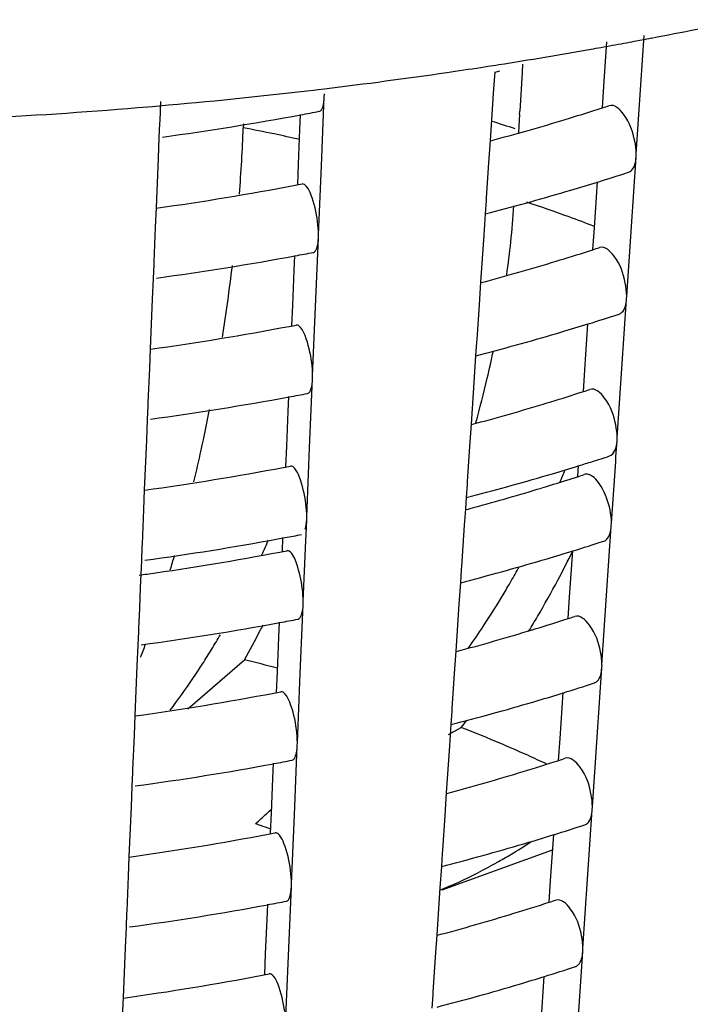
# Model space of a CAD drawing. Units: millimetres. Extents: x 0 to 1236, y 0 to 874.
# Drawn here: x 156 to 158, y 61 to 64 of the extents above; entities that cross this region are included whole.
import ezdxf

# ---------------------------------------------------------------- set-up
doc = ezdxf.new("R2010")
doc.units = ezdxf.units.MM
doc.header["$LTSCALE"] = 67.941176
doc.layers.add('GEOM', color=7, linetype='CONTINUOUS')

msp = doc.modelspace()

# ---------------------------------------------------------------- linework, layer by layer
at = {"layer": 'GEOM', "color": 7, "linetype": 'CONTINUOUS'}
for p, q in [((158.2422, 63.4883), (158.2518, 63.6308)), ((158.1353, 63.4844), (158.1439, 63.6117)), ((158.223, 63.6137), (158.245, 63.6178)), ((157.7799, 63.5384), (157.8001, 63.5415)), ((157.9004, 63.5475), (157.899, 63.5238)), ((157.8201, 63.5253), (157.8159, 63.4635)), ((157.899, 63.5238), (157.8923, 63.4123)), ((158.1311, 63.4219), (158.1353, 63.4844)), ((158.2286, 63.2879), (158.2422, 63.4883)), ((157.2788, 63.4709), (157.2969, 63.4731)), ((157.2969, 63.4731), (157.3107, 63.4747)), ((157.3107, 63.4747), (157.3288, 63.4769)), ((157.32, 63.2544), (157.3283, 63.4535)), ((157.3283, 63.4535), (157.3287, 63.4623)), ((157.8159, 63.4635), (157.8068, 63.3278)), ((156.8189, 63.4248), (156.8322, 63.4259)), ((156.8322, 63.4259), (156.852, 63.4276)), ((156.8554, 63.4399), (156.8531, 63.3842)), ((157.2581, 63.3591), (157.26, 63.4028)), ((157.8918, 63.4034), (157.8886, 63.3506)), ((157.8917, 63.4024), (157.8923, 63.4123)), ((156.8528, 63.3762), (156.8511, 63.3364)), ((156.8531, 63.3851), (156.8528, 63.3762)), ((157.0948, 63.376), (157.0944, 63.3643)), ((157.254, 63.2596), (157.2581, 63.3591)), ((156.8511, 63.3364), (156.8486, 63.2768)), ((157.8068, 63.3278), (157.8024, 63.2629)), ((158.2282, 63.2793), (158.2288, 63.2882)), ((156.8486, 63.2768), (156.8427, 63.1336)), ((157.2515, 63.2), (157.254, 63.2596)), ((157.3116, 63.0552), (157.32, 63.2544)), ((157.8024, 63.2629), (157.7957, 63.1623)), ((158.2147, 63.0791), (158.2282, 63.2793)), ((158.1079, 63.0752), (158.1168, 63.2081)), ((157.7952, 63.1543), (157.7926, 63.1161)), ((157.7957, 63.1632), (157.7952, 63.1543)), ((156.8427, 63.1336), (156.8403, 63.0773)), ((157.7926, 63.1161), (157.7884, 63.0543)), ((156.8403, 63.0773), (156.8361, 62.9773)), ((157.3113, 63.0466), (157.3117, 63.0554)), ((157.7884, 63.0543), (157.7793, 62.9186)), ((158.1037, 63.0126), (158.1079, 63.0752)), ((158.2011, 62.8787), (158.2147, 63.0791)), ((157.303, 62.8475), (157.3113, 63.0466)), ((156.8358, 62.9694), (156.8341, 62.9295)), ((156.8361, 62.9782), (156.8358, 62.9694)), ((157.2411, 62.9523), (157.243, 62.9959)), ((157.237, 62.8527), (157.2411, 62.9523)), ((156.8341, 62.9295), (156.8317, 62.8699)), ((157.7793, 62.9186), (157.775, 62.8537)), ((156.8317, 62.8699), (156.8257, 62.7267)), ((158.1873, 62.6699), (158.2007, 62.8701)), ((158.2007, 62.8701), (158.2013, 62.879)), ((157.2345, 62.7931), (157.237, 62.8527)), ((157.2946, 62.6483), (157.303, 62.8475)), ((157.775, 62.8537), (157.7682, 62.7531)), ((158.0804, 62.666), (158.0893, 62.7988)), ((157.7677, 62.7451), (157.7651, 62.7069)), ((157.7683, 62.754), (157.7677, 62.7451)), ((156.8257, 62.7267), (156.8233, 62.6704)), ((157.7651, 62.7069), (157.761, 62.6451)), ((156.8233, 62.6704), (156.8192, 62.5704)), ((158.0762, 62.6034), (158.0804, 62.666)), ((158.1736, 62.4695), (158.1873, 62.6699)), ((157.286, 62.4406), (157.2943, 62.6397)), ((157.2943, 62.6397), (157.2947, 62.6486)), ((157.761, 62.6451), (157.7519, 62.5094)), ((156.8192, 62.5713), (156.8188, 62.5625)), ((157.2242, 62.5454), (157.226, 62.5891)), ((156.8188, 62.5625), (156.8172, 62.5226)), ((157.22, 62.4458), (157.2242, 62.5454)), ((156.8172, 62.5226), (156.8147, 62.463)), ((157.7519, 62.5094), (157.7475, 62.4445)), ((156.8147, 62.463), (156.8087, 62.3198)), ((158.1702, 62.4163), (158.1732, 62.4609)), ((158.1732, 62.4609), (158.1738, 62.4698)), ((157.2175, 62.3862), (157.22, 62.4458)), ((157.2776, 62.2414), (157.286, 62.4406)), ((157.7475, 62.4445), (157.7407, 62.3439)), ((158.1572, 62.2239), (158.1693, 62.4017)), ((158.1693, 62.4017), (158.1702, 62.4163)), ((158.0597, 62.3579), (158.0618, 62.3896)), ((157.7408, 62.3448), (157.7402, 62.3359)), ((156.8087, 62.3198), (156.8063, 62.2635)), ((157.7402, 62.3359), (157.7376, 62.2977)), ((157.7376, 62.2977), (157.7354, 62.2638)), ((156.8063, 62.2635), (156.8022, 62.1635)), ((157.7354, 62.2638), (157.7323, 62.2175)), ((157.2756, 62.1904), (157.2774, 62.2329)), ((157.2774, 62.2329), (157.2778, 62.2417)), ((157.7323, 62.2175), (157.7283, 62.158)), ((158.1433, 62.0151), (158.1567, 62.2154)), ((158.1567, 62.2154), (158.1574, 62.2242)), ((157.2073, 62.1421), (157.209, 62.1822)), ((157.2674, 61.9973), (157.2749, 62.174)), ((157.2749, 62.174), (157.2756, 62.1904)), ((156.8018, 62.1556), (156.8002, 62.1158)), ((156.8022, 62.1644), (156.8018, 62.1556)), ((157.7283, 62.158), (157.7243, 62.0983)), ((158.0364, 62.0112), (158.0454, 62.144)), ((156.8002, 62.1158), (156.7985, 62.0757)), ((157.7237, 62.0904), (157.7212, 62.0521)), ((157.7243, 62.0992), (157.7237, 62.0904)), ((156.7985, 62.0757), (156.7969, 62.0379)), ((156.7969, 62.0379), (156.7945, 61.9788)), ((157.7212, 62.0521), (157.717, 61.9903)), ((158.0322, 61.9487), (158.0364, 62.0112)), ((158.1297, 61.8147), (158.1433, 62.0151)), ((156.7945, 61.9788), (156.792, 61.9194)), ((157.2589, 61.7896), (157.2672, 61.9887)), ((157.2672, 61.9887), (157.2676, 61.9976)), ((157.717, 61.9903), (157.7079, 61.8546)), ((156.792, 61.9203), (156.7917, 61.9115)), ((157.197, 61.8944), (157.1988, 61.938)), ((156.7917, 61.9115), (156.79, 61.8716)), ((157.1928, 61.7948), (157.197, 61.8944)), ((156.79, 61.8716), (156.7875, 61.812)), ((157.7079, 61.8546), (157.7035, 61.7897)), ((156.7875, 61.812), (156.7815, 61.6688)), ((156.9343, 61.6876), (157.0979, 61.8293)), ((158.1158, 61.6059), (158.1293, 61.8061)), ((158.1293, 61.8061), (158.1299, 61.815)), ((157.1903, 61.7352), (157.1928, 61.7948)), ((157.2505, 61.5904), (157.2589, 61.7896)), ((157.7035, 61.7897), (157.6968, 61.6891)), ((158.0089, 61.602), (158.0179, 61.7348)), ((156.7815, 61.6688), (156.7792, 61.6125)), ((157.6962, 61.6811), (157.6937, 61.6429)), ((157.6968, 61.69), (157.6962, 61.6811)), ((157.6868, 61.6139), (157.7236, 61.6343)), ((157.6937, 61.6429), (157.6895, 61.5811)), ((156.7792, 61.6125), (156.775, 61.5125)), ((158.1022, 61.4055), (158.1158, 61.6059)), ((157.2419, 61.3827), (157.2502, 61.5818)), ((157.2502, 61.5818), (157.2506, 61.5907)), ((157.6895, 61.5811), (157.6804, 61.4454)), ((158.0047, 61.5394), (158.0089, 61.602)), ((157.18, 61.4875), (157.1818, 61.5312)), ((156.7747, 61.5046), (156.773, 61.4648)), ((156.775, 61.5134), (156.7747, 61.5046)), ((156.773, 61.4648), (156.7705, 61.4051)), ((157.1758, 61.388), (157.18, 61.4875)), ((157.6804, 61.4454), (157.6761, 61.3805)), ((156.7705, 61.4051), (156.7645, 61.262)), ((157.1733, 61.3284), (157.1758, 61.388)), ((157.2335, 61.1835), (157.2419, 61.3827)), ((157.6761, 61.3805), (157.6693, 61.2799)), ((158.0883, 61.1967), (158.1018, 61.3969)), ((158.1018, 61.3969), (158.1024, 61.4058)), ((157.9814, 61.1928), (157.9904, 61.3255)), ((157.6688, 61.2719), (157.6662, 61.2337)), ((157.6693, 61.2808), (157.6688, 61.2719)), ((157.6689, 61.1658), (157.9874, 61.2815)), ((156.7645, 61.262), (156.7622, 61.2057)), ((157.6662, 61.2337), (157.6621, 61.1719)), ((156.7622, 61.2057), (156.758, 61.1056)), ((157.2332, 61.175), (157.2336, 61.1838)), ((157.9773, 61.1302), (157.9814, 61.1928)), ((158.0747, 60.9963), (158.0883, 61.1967)), ((157.2249, 60.9759), (157.2332, 61.175)), ((157.6621, 61.1719), (157.6529, 61.0362)), ((157.163, 61.0806), (157.1649, 61.1243)), ((156.7577, 61.0977), (156.756, 61.0579)), ((156.758, 61.1065), (156.7577, 61.0977)), ((157.1588, 60.9811), (157.163, 61.0806)), ((156.756, 61.0579), (156.7535, 60.9983)), ((157.6529, 61.0362), (157.6486, 60.9713)), ((156.7535, 60.9983), (156.7476, 60.8551)), ((157.1564, 60.9215), (157.1588, 60.9811)), ((158.0609, 60.7875), (158.0743, 60.9877)), ((158.0743, 60.9877), (158.0749, 60.9966)), ((157.2165, 60.7766), (157.2249, 60.9759)), ((157.6486, 60.9713), (157.6418, 60.8707)), ((157.954, 60.7836), (157.9629, 60.9163)), ((157.6419, 60.8716), (157.6413, 60.8627)), ((156.7476, 60.8551), (156.7452, 60.7988)), ((157.6413, 60.8627), (157.6387, 60.8245))]:
    msp.add_line(p, q, dxfattribs=at)
for centre, radius, start, end in [((155.8628, 76.2312), 12.8364, 280.82273, 282.01412), ((155.8134, 76.4853), 13.0952, 280.70152, 280.82636), ((155.7694, 76.7237), 13.3377, 280.05591, 280.17911), ((155.783, 76.6483), 13.261, 280.17895, 280.471), ((155.7974, 76.5701), 13.1815, 280.47115, 280.60361), ((155.731, 76.9442), 13.5615, 278.91157, 280.05316), ((155.68, 77.2679), 13.8892, 278.28632, 278.69596), ((155.697, 77.1565), 13.7765, 278.78111, 278.91429), ((155.6423, 77.5317), 14.1557, 276.84235, 278.28328), ((155.9134, 70.8966), 7.6142, 284.50389, 284.61967), ((155.5947, 77.9337), 14.5605, 274.9535, 276.64172), ((155.5724, 78.1899), 14.8177, 273.00852, 274.82564), ((156.1299, 69.6486), 6.5405, 287.81831, 287.99084), ((155.6586, 72.108), 8.8526, 277.80565, 280.42739), ((155.7197, 71.7641), 8.5032, 280.4416, 280.80493), ((156.0834, 69.7948), 6.6939, 286.85187, 287.69819), ((156.119, 69.6825), 6.5761, 287.70032, 287.81836), ((155.9908, 70.1036), 7.0164, 285.01109, 286.8445), ((156.0527, 57.693), 5.9553, 72.13598, 72.81827), ((152.4874, 63.5372), 4.6103, 355.4687, 357.8507), ((156.1077, 69.7172), 6.8127, 287.15661, 287.9455), ((155.6646, 71.5572), 8.5069, 277.96444, 280.69899), ((155.7246, 71.2272), 8.1715, 280.71541, 280.86074), ((156.0555, 69.8858), 6.9892, 286.49421, 287.15718), ((155.9693, 70.1809), 7.2966, 284.59359, 286.48567), ((155.1133, 63.3298), 2.769, 353.8859, 356.0528), ((155.9084, 70.4097), 7.5334, 284.48621, 284.60322), ((154.9125, 63.351), 2.971, 352.0422, 353.8926), ((155.7186, 71.2602), 8.405, 280.4555, 280.82305), ((156.0787, 69.3071), 6.6123, 286.86964, 287.7171), ((156.114, 69.1958), 6.4956, 287.71924, 287.83882), ((156.1249, 69.1619), 6.4599, 287.83877, 288.01341), ((155.6574, 71.6041), 8.7543, 277.78978, 280.44097), ((155.986, 69.6159), 6.9347, 284.99832, 286.86196), ((151.5764, 63.6208), 5.5253, 351.0427, 353.2014), ((156.1026, 69.2307), 6.7323, 287.16846, 287.96698), ((156.0507, 69.3983), 6.9077, 286.5077, 287.16909), ((155.6634, 71.0533), 8.4086, 277.94981, 280.71631), ((155.7235, 70.7232), 8.0731, 280.73311, 280.88016), ((155.9645, 69.6931), 7.2149, 284.57646, 286.49885), ((154.5142, 63.418), 3.3749, 346.6975, 348.08), ((155.9034, 69.9228), 7.4526, 284.46812, 284.5864), ((154.4503, 63.4332), 3.4406, 344.4903, 346.6957), ((156.1089, 68.7092), 6.415, 287.73861, 287.85977), ((156.1199, 68.6752), 6.3793, 287.85972, 288.03652), ((155.6561, 71.1003), 8.6561, 277.77355, 280.45486), ((155.7174, 70.7563), 8.3068, 280.46972, 280.84159), ((156.0739, 68.8195), 6.5307, 286.88784, 287.73646), ((151.7039, 63.593), 5.3949, 347.5969, 348.8715), ((155.9812, 69.1282), 6.8531, 284.98525, 286.87984), ((151.9093, 63.5479), 5.1846, 346.558, 347.5972), ((156.0815, 68.7953), 6.7054, 287.18182, 287.53975), ((156.1105, 68.7035), 6.6092, 287.53952, 287.99031), ((155.6622, 70.5494), 8.3103, 277.93483, 280.73403), ((155.7223, 70.2191), 7.9747, 280.75123, 280.90005), ((156.0459, 68.9107), 6.8262, 286.52152, 287.18094), ((155.6286, 63.3405), 2.581, 337.2185, 338.082), ((155.9597, 69.2054), 7.1332, 284.55894, 286.51233), ((156.0711, 68.5269), 6.4817, 286.89897, 287.7483), ((156.1059, 68.4172), 6.3666, 287.75045, 287.87254), ((156.1169, 68.3832), 6.331, 287.87249, 288.05066), ((155.9853, 68.8115), 6.779, 285.19867, 286.89296), ((155.8985, 69.436), 7.3718, 284.44962, 284.5692), ((155.9272, 69.0218), 6.9972, 284.98738, 285.20664), ((155.6531, 70.6084), 8.5701, 277.75824, 280.35979), ((154.3787, 63.4134), 3.0512, 335.1758, 336.0489), ((155.7062, 70.3062), 8.2632, 280.37393, 280.51824), ((155.717, 70.2484), 8.2044, 280.518, 280.86062), ((156.0945, 68.4522), 6.6035, 287.18799, 288.00241), ((155.6636, 70.2347), 8.2389, 278.04693, 280.74622), ((152.803, 63.3124), 4.2602, 343.3105, 343.8945), ((155.7217, 69.9167), 7.9156, 280.76232, 280.91222), ((155.9568, 68.9128), 7.0842, 284.54823, 286.52058), ((156.0431, 68.6181), 6.7772, 286.52997, 287.18871), ((155.4319, 63.4286), 2.9125, 331.9579, 333.8119), ((155.6745, 63.3158), 2.5289, 330.1065, 331.2139), ((155.6203, 70.5242), 8.5316, 277.90658, 278.06266), ((155.8955, 69.1439), 7.3233, 284.43832, 284.55869), ((155.7032, 63.2993), 2.4957, 329.2113, 329.7139), ((155.6934, 63.3051), 2.5071, 329.7139, 330.1055), ((155.4698, 63.4082), 2.8695, 329.5575, 331.9612), ((155.7388, 63.2778), 2.4542, 326.5764, 329.2181), ((155.7155, 69.9501), 8.1496, 280.49316, 280.87216), ((155.5121, 63.3836), 2.8206, 328.5722, 329.5536), ((156.1009, 67.9305), 6.286, 287.77058, 287.89437), ((156.1119, 67.8965), 6.2503, 287.89432, 288.07469), ((155.6542, 70.294), 8.4989, 277.74679, 280.47776), ((154.3502, 63.3617), 3.1462, 332.5979, 332.9338), ((155.8051, 63.2342), 2.3748, 324.7602, 326.5739), ((156.0663, 68.0392), 6.4001, 286.91789, 287.76842), ((154.9535, 63.1121), 2.402, 328.5827, 329.7394), ((154.4655, 63.3013), 3.016, 330.7865, 332.6088), ((155.9735, 68.3479), 6.7225, 284.96368, 286.90935), ((153.9576, 62.9267), 3.0426, 339.0062, 339.765), ((155.0623, 63.0456), 2.2744, 327.3238, 328.584), ((155.1435, 62.9938), 2.1781, 326.7575, 327.3189), ((155.7982, 56.4832), 5.5018, 75.3107, 76.3358), ((155.2953, 62.8926), 1.9956, 323.5173, 326.7976), ((156.0894, 67.9656), 6.5231, 287.20057, 288.02524), ((155.6602, 69.7431), 8.1531, 277.91011, 280.76328), ((155.7205, 69.4126), 7.8172, 280.78115, 280.93289), ((156.0383, 68.1305), 6.6957, 286.54434, 287.20134), ((155.4476, 62.7815), 1.8072, 322.6262, 323.4782), ((155.952, 68.425), 7.0025, 284.53005, 286.5346), ((155.8905, 68.657), 7.2425, 284.41914, 284.54084), ((155.7928, 63.1866), 2.4774, 321.2028, 321.8238), ((156.2128, 57.7564), 4.1618, 67.2689, 68.7144), ((156.3018, 57.9687), 3.9316, 65.7701, 67.2696), ((156.3765, 58.1355), 3.7488, 64.8397, 65.7654), ((155.6529, 69.7901), 8.4007, 277.72956, 280.49251), ((155.7144, 69.4462), 8.0513, 280.50826, 280.89186), ((156.0659, 67.5378), 6.304, 286.93658, 287.91382), ((156.1069, 67.4098), 6.1697, 287.91664, 288.09932), ((155.9687, 67.8602), 6.6408, 284.94976, 286.92838), ((156.3926, 62.2044), 1.1233, 312.1487, 314.2492), ((156.4513, 62.1398), 1.036, 310.8996, 312.1369), ((156.0843, 67.4791), 6.4426, 287.21343, 288.04863), ((155.659, 69.2391), 8.0548, 277.89417, 280.78215), ((155.7194, 68.9086), 7.7188, 280.80045, 280.95407), ((156.0335, 67.643), 6.6142, 286.55907, 287.21426), ((155.9472, 67.9373), 6.9209, 284.51143, 286.54896), ((156.9868, 62.7393), 1.7143, 300.897, 303.2118), ((157.0181, 62.6873), 1.6536, 299.2365, 300.8933), ((155.8855, 68.1701), 7.1617, 284.39951, 284.52258), ((157.0579, 62.6148), 1.571, 294.777, 299.2594), ((157.0979, 62.5295), 1.4767, 292.4464, 294.7567), ((155.6517, 69.2862), 8.3024, 277.71193, 280.50761), ((155.7132, 68.9423), 7.953, 280.52373, 280.91203), ((156.0611, 67.0501), 6.2224, 286.95645, 287.93669), ((156.1019, 66.9232), 6.0891, 287.93953, 288.12458), ((155.9638, 67.3725), 6.5592, 284.9355, 286.9479), ((155.7183, 68.4045), 7.6203, 280.82024, 280.97579), ((156.0793, 66.9926), 6.3621, 287.2266, 288.07259), ((155.6577, 68.7352), 7.9565, 277.87783, 280.80148), ((156.0287, 67.1554), 6.5326, 286.57418, 287.22749), ((155.9424, 67.4495), 6.8392, 284.49237, 286.56369)]:
    msp.add_arc(centre, radius, start, end, dxfattribs=at)
at = {"layer": 'GEOM', "color": 9, "linetype": 'CONTINUOUS'}
for centre, radius, start, end in [((155.723, 56.3641), 7.1333, 78.18827, 78.91557), ((155.7501, 56.4937), 7.0009, 77.57014, 78.188), ((156.1522, 57.9235), 5.5147, 70.0409, 71.3766), ((156.2272, 58.1308), 5.2942, 69.1884, 70.0376), ((155.9545, 58.0326), 3.5257, 70.2837, 70.5311), ((155.9715, 58.0799), 3.4755, 69.7601, 70.2843)]:
    msp.add_arc(centre, radius, start, end, dxfattribs=at)
at = {"layer": 'GEOM', "color": 7, "linetype": 'CONTINUOUS'}
for points, knots in [([(157.3138, 63.4116), (157.319, 63.4125), (157.327, 63.4296), (157.3279, 63.4436), (157.3283, 63.4535)], [0, 0, 0, 0, 0.347438, 1, 1, 1, 1]), ([(158.2244, 63.3259), (158.2188, 63.3532), (158.2072, 63.3922), (158.1656, 63.4328), (158.15, 63.4278)], [0, 0, 0, 0, 0.630157, 1, 1, 1, 1]), ([(158.2067, 63.2359), (158.2098, 63.2369), (158.2241, 63.2468), (158.2273, 63.2658), (158.2282, 63.2793)], [0, 0, 0, 0, 0.191847, 1, 1, 1, 1]), ([(157.309, 63.0936), (157.3057, 63.1201), (157.297, 63.1563), (157.2815, 63.1919), (157.269, 63.203), (157.2643, 63.2021)], [0, 0, 0, 0, 0.661147, 0.882845, 1, 1, 1, 1]), ([(157.2968, 63.0047), (157.3021, 63.0056), (157.31, 63.0227), (157.3109, 63.0367), (157.3113, 63.0466)], [0, 0, 0, 0, 0.347461, 1, 1, 1, 1]), ([(158.1969, 62.9167), (158.1914, 62.944), (158.1798, 62.983), (158.1381, 63.0236), (158.1226, 63.0186)], [0, 0, 0, 0, 0.630182, 1, 1, 1, 1]), ([(158.1793, 62.8267), (158.1823, 62.8277), (158.1967, 62.8376), (158.1998, 62.8566), (158.2007, 62.8701)], [0, 0, 0, 0, 0.19185, 1, 1, 1, 1]), ([(157.292, 62.6867), (157.2887, 62.7133), (157.28, 62.7494), (157.2645, 62.785), (157.252, 62.7961), (157.2473, 62.7952)], [0, 0, 0, 0, 0.661166, 0.882856, 1, 1, 1, 1]), ([(157.2799, 62.5978), (157.2851, 62.5988), (157.293, 62.6159), (157.2939, 62.6298), (157.2943, 62.6397)], [0, 0, 0, 0, 0.347483, 1, 1, 1, 1]), ([(158.1695, 62.5075), (158.1639, 62.5348), (158.1523, 62.5738), (158.1106, 62.6144), (158.0951, 62.6094)], [0, 0, 0, 0, 0.630208, 1, 1, 1, 1]), ([(157.275, 62.2798), (157.2717, 62.3064), (157.2631, 62.3425), (157.2475, 62.3781), (157.235, 62.3892), (157.2303, 62.3883)], [0, 0, 0, 0, 0.661185, 0.882868, 1, 1, 1, 1]), ([(158.0908, 62.3638), (158.0888, 62.3644), (158.0847, 62.3651), (158.0805, 62.3645), (158.0786, 62.3638)], [0, 0, 0, 0, 0.51692, 1, 1, 1, 1]), ([(158.153, 62.262), (158.1482, 62.2855), (158.1347, 62.3231), (158.1069, 62.3593), (158.0908, 62.3638)], [0, 0, 0, 0, 0.590005, 1, 1, 1, 1]), ([(158.1353, 62.172), (158.1384, 62.1729), (158.1527, 62.1829), (158.1558, 62.2019), (158.1567, 62.2154)], [0, 0, 0, 0, 0.191857, 1, 1, 1, 1]), ([(157.2265, 62.1428), (157.2254, 62.1434), (157.2234, 62.1443), (157.2211, 62.1444), (157.2201, 62.1442)], [0, 0, 0, 0, 0.532693, 1, 1, 1, 1]), ([(157.2648, 62.0357), (157.2619, 62.0593), (157.2531, 62.0948), (157.239, 62.1354), (157.2265, 62.1428)], [0, 0, 0, 0, 0.619953, 1, 1, 1, 1]), ([(157.2527, 61.9468), (157.2579, 61.9478), (157.2658, 61.9648), (157.2668, 61.9788), (157.2672, 61.9887)], [0, 0, 0, 0, 0.34752, 1, 1, 1, 1]), ([(158.1255, 61.8528), (158.1199, 61.88), (158.1083, 61.9191), (158.0666, 61.9596), (158.0511, 61.9546)], [0, 0, 0, 0, 0.630251, 1, 1, 1, 1]), ([(158.1079, 61.7628), (158.1109, 61.7637), (158.1252, 61.7737), (158.1284, 61.7927), (158.1293, 61.8061)], [0, 0, 0, 0, 0.191861, 1, 1, 1, 1]), ([(157.2479, 61.6288), (157.2446, 61.6554), (157.2359, 61.6915), (157.2203, 61.7271), (157.2078, 61.7382), (157.2032, 61.7373)], [0, 0, 0, 0, 0.661217, 0.882887, 1, 1, 1, 1]), ([(157.2357, 61.5399), (157.2409, 61.5409), (157.2488, 61.558), (157.2498, 61.5719), (157.2502, 61.5818)], [0, 0, 0, 0, 0.347544, 1, 1, 1, 1]), ([(158.098, 61.4435), (158.0924, 61.4708), (158.0809, 61.5099), (158.0392, 61.5504), (158.0236, 61.5454)], [0, 0, 0, 0, 0.630279, 1, 1, 1, 1]), ([(158.0804, 61.3535), (158.0834, 61.3545), (158.0977, 61.3645), (158.1009, 61.3835), (158.1018, 61.3969)], [0, 0, 0, 0, 0.191866, 1, 1, 1, 1]), ([(157.2309, 61.2219), (157.2276, 61.2485), (157.2189, 61.2846), (157.2034, 61.3203), (157.1908, 61.3313), (157.1862, 61.3305)], [0, 0, 0, 0, 0.661238, 0.882899, 1, 1, 1, 1]), ([(157.2187, 61.133), (157.2239, 61.134), (157.2319, 61.1511), (157.2328, 61.165), (157.2332, 61.175)], [0, 0, 0, 0, 0.347569, 1, 1, 1, 1]), ([(158.0705, 61.0343), (158.065, 61.0616), (158.0534, 61.1007), (158.0117, 61.1412), (157.9961, 61.1362)], [0, 0, 0, 0, 0.630308, 1, 1, 1, 1]), ([(158.0529, 60.9443), (158.056, 60.9453), (158.0703, 60.9553), (158.0734, 60.9742), (158.0743, 60.9877)], [0, 0, 0, 0, 0.19187, 1, 1, 1, 1]), ([(157.2139, 60.815), (157.2106, 60.8416), (157.2019, 60.8778), (157.1864, 60.9134), (157.1738, 60.9244), (157.1692, 60.9236)], [0, 0, 0, 0, 0.661259, 0.882911, 1, 1, 1, 1])]:
    msp.add_open_spline(points, degree=3, knots=knots, dxfattribs=at)
for points in [[(158.2286, 63.2879), (158.2286, 63.3007), (158.227, 63.3134), (158.2244, 63.3259)], [(157.3116, 63.0552), (157.3116, 63.068), (157.3106, 63.0808), (157.309, 63.0936)], [(158.2011, 62.8787), (158.2011, 62.8914), (158.1995, 62.9042), (158.1969, 62.9167)], [(157.2946, 62.6483), (157.2946, 62.6611), (157.2936, 62.6739), (157.292, 62.6867)], [(158.1736, 62.4695), (158.1736, 62.4822), (158.172, 62.495), (158.1695, 62.5075)], [(158.167, 62.4334), (158.1709, 62.442), (158.1726, 62.4515), (158.1732, 62.4609)], [(158.1518, 62.4175), (158.1588, 62.4197), (158.164, 62.4267), (158.167, 62.4334)], [(157.2776, 62.2414), (157.2776, 62.2542), (157.2766, 62.2671), (157.275, 62.2798)], [(158.1572, 62.2239), (158.1572, 62.2367), (158.1555, 62.2495), (158.153, 62.262)], [(157.2735, 62.2059), (157.2761, 62.2146), (157.277, 62.2238), (157.2774, 62.2329)], [(157.2674, 61.9973), (157.2674, 62.0101), (157.2664, 62.0229), (157.2648, 62.0357)], [(158.1297, 61.8147), (158.1297, 61.8275), (158.128, 61.8403), (158.1255, 61.8528)], [(157.2505, 61.5904), (157.2505, 61.6032), (157.2494, 61.616), (157.2479, 61.6288)], [(158.1022, 61.4055), (158.1022, 61.4183), (158.1006, 61.431), (158.098, 61.4435)], [(157.2335, 61.1835), (157.2335, 61.1963), (157.2325, 61.2092), (157.2309, 61.2219)], [(158.0747, 60.9963), (158.0747, 61.009), (158.0731, 61.0218), (158.0705, 61.0343)]]:
    msp.add_open_spline(points, degree=3, dxfattribs=at)

doc.saveas('drawing.dxf')
